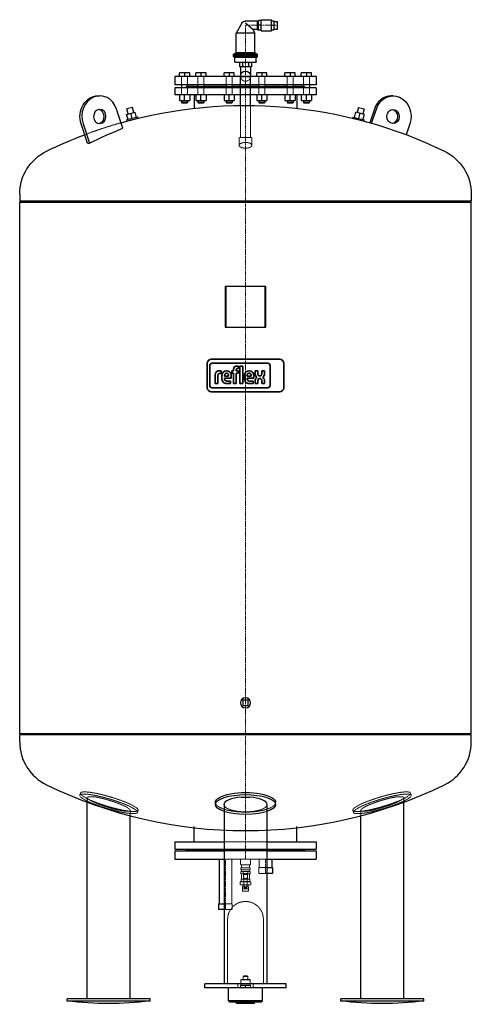
# Model space of a CAD drawing. Extents: x -600 to 600, y -2 to 2618.
import ezdxf

# ---------------------------------------------------------------- set-up
doc = ezdxf.new("R2010")
doc.units = 0
doc.linetypes.add('DASHDOT', pattern=[1, 0.5, -0.25, 0, -0.25])
doc.linetypes.add('HIDDEN', pattern=[0.375, 0.25, -0.125])
doc.layers.get('0').update_dxf_attribs({"color": 252})
for name, color, linetype, lineweight in [('CP_AXIS', 143, 'DASHDOT', 9), ('CP_HIDDE', 203, 'HIDDEN', 9), ('CP_LOGO', 7, 'Continuous', 35)]:
    doc.layers.add(name, color=color, linetype=linetype, lineweight=lineweight)

msp = doc.modelspace()

# ---------------------------------------------------------------- linework, layer by layer
at = {"color": 252, "extrusion": (0, 1, 0)}
for p, q in [((-10, 2608.8), (-25, 2582.4)), ((32, 2614.5), (0, 2614.5)), ((32, 2590.7), (32, 2615.2)), ((32, 2615.2), (34.5, 2615.2)), ((34.5, 2590.5), (34.5, 2615.5)), ((41.5, 2615.5), (34.5, 2615.5)), ((41.5, 2603), (34.5, 2603)), ((41.5, 2588), (41.5, 2618)), ((41.5, 2618), (69.5, 2618)), ((69.5, 2588), (69.5, 2618)), ((69.5, 2615), (75.5, 2615)), ((69.5, 2603), (75.5, 2603)), ((75.5, 2615), (75.5, 2591)), ((75.5, 2613.3), (85, 2613.3)), ((85, 2592.6), (85, 2613.3)), ((25, 2582.4), (-25, 2582.4)), ((-25, 2530.4), (-25, 2582.4)), ((32, 2591.5), (19.8, 2591.5)), ((19.8, 2591.5), (25, 2582.4)), ((25, 2530.4), (25, 2582.4)), ((32, 2590.7), (34.5, 2590.7)), ((41.5, 2590.5), (34.5, 2590.5)), ((41.5, 2588), (69.5, 2588)), ((69.5, 2591), (75.5, 2591)), ((75.5, 2592.6), (85, 2592.6)), ((-31.5, 2522.5), (-31.5, 2525)), ((-31.5, 2520), (-31.5, 2522.5)), ((-31.5, 2522.5), (31.5, 2522.5)), ((-26.2, 2528.5), (-30.3, 2526.9)), ((-28.5, 2506.5), (-28.5, 2517)), ((26.2, 2528.5), (30.3, 2526.9)), ((28.5, 2506.5), (28.5, 2517)), ((31.5, 2522.5), (31.5, 2525)), ((31.5, 2520), (31.5, 2522.5)), ((26.5, 2504.5), (-26.5, 2504.5)), ((-16.2, 2504.5), (-16.2, 2492.5)), ((16.2, 2492.5), (-16.2, 2492.5)), ((-13.5, 2492.5), (-13.5, 2467)), ((-8.1, 2504.5), (-8.1, 2492.5)), ((8.1, 2504.5), (8.1, 2492.5)), ((13.4, 2492.5), (13.4, 2467)), ((16.2, 2504.5), (16.2, 2492.5)), ((187.5, 2467), (-187.5, 2467)), ((-187.5, 2467), (-187.5, 2445)), ((-175.3, 2467), (-175.3, 2477)), ((-148.3, 2477), (-175.3, 2477)), ((-148.3, 2467), (-148.3, 2477)), ((-131.9, 2467), (-131.9, 2477)), ((-104.9, 2477), (-131.9, 2477)), ((-104.9, 2467), (-104.9, 2477)), ((-56.9, 2467), (-56.9, 2477)), ((-29.8, 2477), (-56.9, 2477)), ((-29.8, 2467), (-29.8, 2477)), ((-13.5, 2389.9), (-13.5, 2467.8)), ((-13.5, 2467), (13.4, 2467)), ((13.4, 2389.9), (13.4, 2467.8)), ((29.8, 2467), (29.8, 2477)), ((56.9, 2477), (29.8, 2477)), ((56.9, 2467), (56.9, 2477)), ((104.9, 2467), (104.9, 2477)), ((131.9, 2477), (104.9, 2477)), ((131.9, 2467), (131.9, 2477)), ((148.3, 2467), (148.3, 2477)), ((175.3, 2477), (148.3, 2477)), ((175.3, 2467), (175.3, 2477)), ((187.5, 2467), (187.5, 2445)), ((187.5, 2445), (-187.5, 2445)), ((187.5, 2437), (-187.5, 2437)), ((-187.5, 2437), (-187.5, 2418)), ((-169.8, 2445), (-169.8, 2437)), ((-156.9, 2440), (-158.8, 2437)), ((-126.4, 2440), (-156.9, 2440)), ((-153.8, 2445), (-153.8, 2437)), ((-126.4, 2445), (-126.4, 2437)), ((-110.4, 2445), (-110.4, 2437)), ((-51.4, 2440), (-110.4, 2440)), ((-51.4, 2445), (-51.4, 2437)), ((-35.4, 2445), (-35.4, 2437)), ((35.4, 2440), (-35.4, 2440)), ((35.4, 2445), (35.4, 2437)), ((51.4, 2445), (51.4, 2437)), ((110.4, 2440), (51.4, 2440)), ((110.4, 2445), (110.4, 2437)), ((126.4, 2445), (126.4, 2437)), ((156.9, 2440), (126.4, 2440)), ((153.8, 2445), (153.8, 2437)), ((156.9, 2440), (158.8, 2437)), ((169.8, 2445), (169.8, 2437)), ((187.5, 2437), (187.5, 2418)), ((-392.2, 2415.4), (-387.2, 2415.4)), ((187.5, 2418), (-187.5, 2418)), ((-175.4, 2418), (-175.4, 2403.2)), ((-148.2, 2418), (-148.2, 2403.2)), ((-136.5, 2418), (-136.5, 2382.7)), ((-132.1, 2418), (-132.1, 2403.2)), ((-104.8, 2418), (-104.8, 2403.2)), ((-57, 2418), (-57, 2403.2)), ((-29.7, 2418), (-29.7, 2403.2)), ((29.7, 2418), (29.7, 2403.2)), ((57, 2418), (57, 2403.2)), ((104.8, 2418), (104.8, 2403.2)), ((132.1, 2418), (132.1, 2403.2)), ((136.5, 2418), (136.5, 2382.7)), ((148.2, 2418), (148.2, 2403.2)), ((175.4, 2418), (175.4, 2403.2)), ((392.2, 2415.4), (387.2, 2415.4)), ((-300.6, 2384.7), (-315.7, 2380.6)), ((-297, 2371.1), (-300.6, 2384.7)), ((-169.8, 2403.2), (-169.8, 2398)), ((-153.8, 2398), (-169.8, 2398)), ((-168.8, 2397), (-169.8, 2398)), ((-168.8, 2397), (-154.8, 2397)), ((-154.8, 2397), (-153.8, 2398)), ((-153.8, 2403.2), (-153.8, 2398)), ((-126.4, 2403.2), (-126.4, 2398)), ((-110.4, 2398), (-126.4, 2398)), ((-125.4, 2397), (-126.4, 2398)), ((-125.4, 2397), (-111.4, 2397)), ((-111.4, 2397), (-110.4, 2398)), ((-110.4, 2403.2), (-110.4, 2398)), ((-51.4, 2403.2), (-51.4, 2398)), ((-35.4, 2398), (-51.4, 2398)), ((-50.4, 2397), (-51.4, 2398)), ((-50.4, 2397), (-36.4, 2397)), ((-36.4, 2397), (-35.4, 2398)), ((-35.4, 2403.2), (-35.4, 2398)), ((35.4, 2403.2), (35.4, 2398)), ((51.4, 2398), (35.4, 2398)), ((36.4, 2397), (35.4, 2398)), ((36.4, 2397), (50.4, 2397)), ((50.4, 2397), (51.4, 2398)), ((51.4, 2403.2), (51.4, 2398)), ((110.4, 2403.2), (110.4, 2398)), ((126.4, 2398), (110.4, 2398)), ((111.4, 2397), (110.4, 2398)), ((111.4, 2397), (125.4, 2397)), ((125.4, 2397), (126.4, 2398)), ((126.4, 2403.2), (126.4, 2398)), ((153.8, 2403.2), (153.8, 2398)), ((169.8, 2398), (153.8, 2398)), ((154.8, 2397), (153.8, 2398)), ((154.8, 2397), (168.8, 2397)), ((168.8, 2397), (169.8, 2398)), ((169.8, 2403.2), (169.8, 2398)), ((300.6, 2384.7), (297, 2371.1)), ((300.6, 2384.7), (315.7, 2380.6)), ((-325.7, 2328.9), (-342.7, 2380.1)), ((-315.9, 2366.1), (-293.2, 2372.2)), ((-312.2, 2352), (-315.9, 2366.1)), ((-312.1, 2367.1), (-315.7, 2380.6)), ((-286.3, 2358.9), (-315.3, 2351.1)), ((-300.8, 2355), (-304.6, 2369.1)), ((-289.4, 2358.1), (-293.2, 2372.2)), ((-285.5, 2356), (-286.3, 2358.9)), ((286.3, 2358.9), (285.5, 2356)), ((286.3, 2358.9), (315.3, 2351.1)), ((289.4, 2358.1), (293.2, 2372.2)), ((315.9, 2366.1), (293.2, 2372.2)), ((300.8, 2355), (304.6, 2369.1)), ((315.7, 2380.6), (312.1, 2367.1)), ((312.2, 2352), (315.9, 2366.1)), ((342.7, 2380.1), (330.7, 2343.8)), ((335.2, 2342.5), (347.7, 2380.1)), ((-419.7, 2289.7), (-436.7, 2340.7)), ((-431.7, 2340.7), (-414.7, 2289.7)), ((-314.5, 2348.3), (-315.3, 2351.1)), ((-308.5, 2349.9), (-285.5, 2356)), ((300, 2352.1), (285.5, 2356)), ((315.3, 2351.1), (314.5, 2348.3)), ((436.7, 2340.7), (427.1, 2311.9)), ((-600, 2153.9), (-600, 2135)), ((600, 2153.9), (600, 2135)), ((54, 1908), (-54, 1908)), ((-54, 1908), (-54, 1800)), ((54, 1800), (54, 1908)), ((-54, 1800), (54, 1800)), ((-7, 807), (-7, 793)), ((7, 807), (-7, 807)), ((-7, 793), (7, 793)), ((7, 793), (7, 807)), ((-600, 696.1), (-600, 715)), ((600, 696.1), (600, 715)), ((-420.9, 12.4), (-420.9, 535.8)), ((-80, 529.7), (-80, 535.4)), ((-57.1, 529.7), (-57.1, 52)), ((-11.2, 549), (11.2, 549)), ((57.1, 529.7), (57.1, 52)), ((80, 529.7), (80, 535.4)), ((420.9, 12.4), (420.9, 535.8)), ((-306.6, 12.4), (-306.6, 499.6)), ((306.6, 12.4), (306.6, 499.6)), ((-136.5, 430), (-136.5, 471.3)), ((136.5, 430), (136.5, 471.3)), ((-187.5, 430), (-57.1, 430)), ((-187.5, 430), (-187.5, 411)), ((57.1, 430), (187.5, 430)), ((187.5, 430), (187.5, 411)), ((-187.5, 411), (-57.1, 411)), ((-187.5, 406), (-57.1, 406)), ((-187.5, 406), (-187.5, 384)), ((-156, 408), (-159, 411)), ((-159, 408), (-57.1, 408)), ((-159, 408), (-159, 406)), ((57.1, 411), (187.5, 411)), ((57.1, 406), (187.5, 406)), ((57.1, 408), (159, 408)), ((156, 408), (159, 411)), ((159, 408), (159, 406)), ((187.5, 406), (187.5, 384)), ((-187.5, 384), (-57.1, 384)), ((-70.3, 384), (-70.3, 265.5)), ((57.1, 384), (187.5, 384)), ((70.3, 384), (70.3, 361.5)), ((57.1, 361.5), (71.7, 361.5)), ((71.7, 346), (57.1, 346)), ((71.7, 361.5), (71.7, 346)), ((-71.7, 265.5), (-71.7, 250)), ((-71.7, 265.5), (-57.1, 265.5)), ((-57.1, 250), (-71.7, 250)), ((108.5, 52), (-108.5, 52)), ((-108.5, 42), (-108.5, 52)), ((108.5, 42), (-108.5, 42)), ((-45, 7), (-45, 42)), ((45, 7), (45, 42)), ((108.5, 42), (108.5, 52)), ((-253.7, 12.4), (-473.7, 12.4)), ((-473.7, 6.4), (-473.7, 12.4)), ((-253.7, 6.4), (-473.7, 6.4)), ((-253.7, 6.4), (-253.7, 12.4)), ((45, 7), (-45, 7)), ((-42, 4), (-45, 7)), ((42, 4), (-42, 4)), ((-23.9, 0), (-24.8, 4)), ((23.9, 0), (-23.9, 0)), ((23.9, 0), (24.8, 4)), ((42, 4), (45, 7)), ((473.7, 12.4), (253.7, 12.4)), ((253.7, 6.4), (253.7, 12.4)), ((473.7, 6.4), (253.7, 6.4)), ((473.7, 6.4), (473.7, 12.4))]:
    msp.add_line(p, q, dxfattribs=at)
at = {"color": 252}
for p, q in [((19.8, 2591.5), (0, 2608.7)), ((31.5, 2525), (-31.5, 2525)), ((31.5, 2520), (-31.5, 2520)), ((-30.3, 2526.9), (30.3, 2526.9)), ((-30, 2518.5), (30, 2518.5)), ((28.5, 2517), (-28.5, 2517)), ((26.2, 2528.5), (-26.2, 2528.5)), ((-25, 2530.4), (25, 2530.4)), ((-161.8, 2477), (-161.8, 2467)), ((-118.4, 2477), (-118.4, 2467)), ((-43.4, 2477), (-43.4, 2467)), ((43.4, 2477), (43.4, 2467)), ((118.4, 2477), (118.4, 2467)), ((161.8, 2477), (161.8, 2467)), ((-161.8, 2403.2), (-161.8, 2418)), ((-118.4, 2403.2), (-118.4, 2418)), ((-43.4, 2403.2), (-43.4, 2418)), ((43.4, 2403.2), (43.4, 2418)), ((118.4, 2403.2), (118.4, 2418)), ((161.8, 2403.2), (161.8, 2418)), ((-175.4, 2403.2), (-148.2, 2403.2)), ((-132.1, 2403.2), (-104.8, 2403.2)), ((-57, 2403.2), (-29.7, 2403.2)), ((29.7, 2403.2), (57, 2403.2)), ((104.8, 2403.2), (132.1, 2403.2)), ((148.2, 2403.2), (175.4, 2403.2)), ((600, 2135), (-600, 2135)), ((-600, 2132), (-597, 2135)), ((-600, 2132), (600, 2132)), ((-600, 718), (-600, 2132)), ((600, 2132), (597, 2135)), ((600, 718), (600, 2132)), ((600, 718), (-600, 718)), ((-600, 715), (-597, 718)), ((600, 715), (-600, 715)), ((600, 715), (597, 718)), ((0, 460), (0, 460))]:
    msp.add_line(p, q, dxfattribs=at)
at = {"color": 252, "extrusion": (0, 0, -1)}
for radius in [13.5, 13.2]:
    msp.add_circle((0, 800), radius, dxfattribs=at)
for centre, radius, start, end in [((0, 2603), 11.5, 30, 90), ((29.5, 2525), 2, 0, 67.7678), ((30, 2520), 1.5, 270, 359.4419), ((30, 2517), 1.5, 90, 180), ((27, 2530.4), 2, 180, 247.7677), ((-27, 2530.4), 2, 292.2323, 360), ((-30, 2517), 1.5, 360, 90), ((-30, 2520), 1.5, 180.5581, 270), ((-29.5, 2525), 2, 112.2322, 180), ((26.5, 2506.5), 2, 270, 360), ((-26.5, 2506.5), 2, 180, 270), ((0, 2467.8), 13.4, 0, 180), ((0, 1183), 1207, 74.0997, 115.974), ((0, 1183), 1207, 64.026, 69.2766), ((473, 2153.9), 127, 0, 64.026), ((-473, 2153.9), 127, 115.974, 180), ((363.7, 945.7), 945.7, 263.3205, 276.6795), ((-363.7, 945.7), 945.7, 263.3205, 276.6795)]:
    msp.add_arc(centre, radius, start, end, dxfattribs=at)
at = {"color": 252}
for centre, radius, start, end in [((-473, 696.1), 127, 180, 244.026), ((473, 696.1), 127, 295.974, 0), ((0, 1667), 1207, 244.026, 295.974)]:
    msp.add_arc(centre, radius, start, end, dxfattribs=at)
at = {"color": 252, "extrusion": (0, 0, -1)}
for centre, major_axis, ratio, start_param, end_param in [((-392.2, 2360.4), (0, 55), 0.866025, -1.937315, 0), ((392.2, 2360.4), (0, 55), 0.866025, -1.204277, 1.937315), ((-387.2, 2360.4), (0, 19), 0.866025, -4.747295565424577, 1.53588974175501), ((387.2, 2360.4), (0, 19), 0.866025, 0.152525, 2.989068), ((2.5, 1183), (0, 1207), 0.866025, -0.41058, -0.319412), ((-43, 1163.9), (-488.6, 1102.4), 0.46679, 0.199878, 0.208171), ((0, 529.7), (-80, 0), 0.325568, -0.775066, 3.916658), ((0, 535.4), (-80, 0), 0.325568, 0, 3.141593)]:
    msp.add_ellipse(centre, major_axis=major_axis, ratio=ratio, start_param=start_param, end_param=end_param, dxfattribs=at)
at = {"color": 252}
for centre, major_axis, ratio, start_param, end_param in [((-387.2, 2360.4), (0, 55), 0.866025, -1.204277, 1.937315), ((387.2, 2360.4), (0, 55), 0.866025, 0, 1.204277), ((-392.2, 2360.4), (0, 19), 0.866025, -1.53589, -0.152525), ((-392.2, 2360.4), (0, -19), 0.866025, 0.152525, 1.605703), ((392.2, 2360.4), (0, 19), 0.866025, -4.747295565424576, 1.53588974175501), ((0, 529.7), (-57.2, 0), 0.344328, -1.374392, 0), ((0, 529.7), (-57.2, 0), 0.344328, 3.141593, 4.515985)]:
    msp.add_ellipse(centre, major_axis=major_axis, ratio=ratio, start_param=start_param, end_param=end_param, dxfattribs=at)
at = {"layer": 'CP_AXIS', "color": 143}
for p, q in [((0, 2467), (0, 2603)), ((85, 2603), (0, 2603)), ((0, 2467), (0, 384)), ((-53.5, 265.5), (-53.5, 384)), ((53.5, 361.5), (53.5, 384))]:
    msp.add_line(p, q, dxfattribs=at)
at = {"layer": 'CP_HIDDE', "color": 203}
for p, q in [((-169.8, 2445), (-169.8, 2467)), ((-153.8, 2445), (-153.8, 2467)), ((-126.4, 2445), (-126.4, 2467)), ((-110.4, 2445), (-110.4, 2467)), ((-51.4, 2445), (-51.4, 2467)), ((-35.4, 2445), (-35.4, 2467)), ((35.4, 2445), (35.4, 2467)), ((51.4, 2445), (51.4, 2467)), ((110.4, 2445), (110.4, 2467)), ((126.4, 2445), (126.4, 2467)), ((153.8, 2445), (153.8, 2467)), ((169.8, 2445), (169.8, 2467)), ((-169.8, 2437), (-169.8, 2418)), ((-153.8, 2437), (-153.8, 2418)), ((-126.4, 2437), (-126.4, 2418)), ((-110.4, 2437), (-110.4, 2418)), ((-51.4, 2437), (-51.4, 2418)), ((-35.4, 2437), (-35.4, 2418)), ((35.4, 2437), (35.4, 2418)), ((51.4, 2437), (51.4, 2418)), ((110.4, 2437), (110.4, 2418)), ((126.4, 2437), (126.4, 2418)), ((153.8, 2437), (153.8, 2418)), ((169.8, 2437), (169.8, 2418))]:
    msp.add_line(p, q, dxfattribs=at)
at = {"layer": 'CP_HIDDE', "color": 203, "extrusion": (0, 1, 0)}
for p, q in [((-110.4, 2440), (-126.4, 2440)), ((-35.4, 2440), (-51.4, 2440)), ((51.4, 2440), (35.4, 2440)), ((126.4, 2440), (110.4, 2440)), ((-13.5, 2417.8), (13.4, 2417.8)), ((-13.5, 2304.8), (-13.5, 2389.9)), ((13.4, 2304.8), (13.4, 2389.9)), ((16.9, 2304.8), (-16.9, 2304.8)), ((-16.9, 2304.8), (-16.9, 2283.7)), ((16.9, 2304.8), (16.9, 2283.7)), ((-51, 1908), (-51, 1800)), ((51, 1800), (51, 1908)), ((-438.7, 559.8), (-440.4, 554.2)), ((438.7, 559.8), (440.4, 554.2)), ((-420.9, 535.8), (-420.9, 548.3)), ((-420.1, 549.7), (-400, 549.7)), ((400, 549.7), (420.1, 549.7)), ((420.9, 535.8), (420.9, 548.3)), ((-306.6, 499.6), (-306.6, 514.3)), ((-285.4, 514.1), (-287.1, 508.4)), ((285.4, 514.1), (287.1, 508.4)), ((306.6, 499.6), (306.6, 514.3)), ((-57.1, 430), (57.1, 430)), ((-57.1, 411), (57.1, 411)), ((-57.1, 408), (57.1, 408)), ((-57.1, 406), (57.1, 406)), ((-57.1, 384), (57.1, 384)), ((-36.6, 384), (-36.6, 265.5)), ((-13.5, 384), (-13.5, 369)), ((13.4, 369), (-13.5, 369)), ((-10.5, 369), (-10.5, 361)), ((10.5, 369), (10.5, 361)), ((13.4, 384), (13.4, 369)), ((36.6, 384), (36.6, 361.5)), ((-12.5, 351), (12.5, 351)), ((-12.5, 351), (-12.5, 345)), ((12.5, 345), (-12.5, 345)), ((-12.4, 361), (-12.4, 355.5)), ((-12.4, 361), (12.4, 361)), ((12.4, 355.5), (-12.4, 355.5)), ((-10.5, 355.5), (-10.5, 351)), ((-10.5, 345), (-10.5, 331)), ((-6.2, 351), (-6.2, 345)), ((-5, 345), (-5, 340.8)), ((4, 346), (-4, 346)), ((5, 340.8), (5, 345)), ((6.2, 351), (6.2, 345)), ((10.5, 355.5), (10.5, 351)), ((10.5, 345), (10.5, 331)), ((12.4, 361), (12.4, 355.5)), ((12.5, 351), (12.5, 345)), ((35.2, 361.5), (35.2, 346)), ((35.2, 361.5), (57.1, 361.5)), ((57.1, 346), (35.2, 346)), ((53.5, 361.5), (53.5, 346)), ((14, 324), (-14, 324)), ((-14, 324), (-14, 315.4)), ((14, 315.4), (-14, 315.4)), ((13.2, 325), (-13.2, 325)), ((-13.2, 325), (-13.2, 324)), ((11.8, 331), (-11.8, 331)), ((-11.8, 331), (-11.8, 325)), ((-7.3, 310.8), (-7.3, 315.4)), ((-5, 335.2), (-3.6, 308.9)), ((3.6, 308.9), (5, 335.2)), ((7.3, 310.8), (7.3, 315.4)), ((11.8, 331), (11.8, 325)), ((13.2, 325), (13.2, 324)), ((14, 324), (14, 315.4)), ((-7.5, 304.8), (-8.3, 309.6)), ((-7.5, 298.8), (-8.3, 303.6)), ((7.5, 304.8), (-7.5, 304.8)), ((7.5, 298.8), (-7.5, 298.8)), ((7.3, 310.8), (-7.3, 310.8)), ((-2.6, 308), (2.6, 308)), ((7.5, 304.8), (8.3, 309.6)), ((7.5, 298.8), (8.3, 303.6)), ((-57.1, 265.5), (-35.2, 265.5)), ((-53.5, 265.5), (-53.5, 250)), ((-35.2, 265.5), (-35.2, 250)), ((-35.2, 250), (-57.1, 250)), ((-47.5, 52), (-47.5, 224)), ((47.5, 224), (47.5, 52)), ((-12, 63.8), (-12.7, 63)), ((12.7, 63), (-12.7, 63)), ((-12.7, 49.2), (-12.7, 63)), ((12, 63.8), (-12, 63.8)), ((-5.1, 73), (-6, 72.2)), ((6, 72.2), (-6, 72.2)), ((-6, 63.8), (-6, 72.2)), ((5.2, 74), (-5.1, 74)), ((-5.1, 73), (-5.1, 74)), ((5.2, 73), (-5.1, 73)), ((5.2, 73), (5.2, 74)), ((5.2, 73), (6, 72.2)), ((6, 63.8), (6, 72.2)), ((12, 63.8), (12.7, 63)), ((12.7, 49.2), (12.7, 63)), ((-20, 52), (-20, 42)), ((-13.5, 47.6), (13.5, 47.6)), ((-13.5, 42.5), (-13.5, 47.6)), ((13.5, 42.5), (-13.5, 42.5)), ((13.3, 48), (-13.3, 48)), ((-13.3, 47.6), (-13.3, 48)), ((-12.8, 48.7), (-13, 48)), ((-12.7, 49.2), (-12.8, 48.7)), ((12.8, 48.7), (-12.8, 48.7)), ((-9.4, 42), (-9.4, 42.5)), ((0, 42.5), (0, 47.6)), ((9.5, 42), (9.5, 42.5)), ((12.7, 49.2), (12.8, 48.7)), ((12.8, 48.7), (13, 48)), ((13.3, 47.6), (13.3, 48)), ((13.5, 42.5), (13.5, 47.6)), ((20, 52), (20, 42))]:
    msp.add_line(p, q, dxfattribs=at)
at = {"layer": 'CP_HIDDE', "color": 203}
msp.add_circle((0, 338), 5.75, dxfattribs=at)
at = {"layer": 'CP_HIDDE', "color": 203, "extrusion": (0, 0, -1)}
for centre, radius, start, end in [((0, 2467.8), 13.4, 180, 0), ((0, 1183), 1207, 69.2766, 74.0997), ((7.3, 303.8), 1, 350.4059, 80.4059), ((7.3, 309.8), 1, 350.4059, 90), ((-7.3, 309.8), 1, 90, 189.5941), ((-7.3, 303.8), 1, 99.5941, 189.5941)]:
    msp.add_arc(centre, radius, start, end, dxfattribs=at)
at = {"layer": 'CP_HIDDE', "color": 203}
msp.add_arc((0, 224), 47.5, 0, 180, dxfattribs=at)
msp.add_ellipse((0, 2283.7), major_axis=(-16.9, 0), ratio=0.448176, dxfattribs=at)
at = {"layer": 'CP_HIDDE', "color": 203, "extrusion": (0, 0, -1)}
for centre, major_axis, ratio, start_param, end_param in [((-363.7, 531.3), (76.7, -22.9), 0.162784, -2.641906, 3.641279), ((-362, 537), (76.7, -22.9), 0.162784, -2.641906, 3.641279), ((362, 537), (76.7, 22.9), 0.162784, -0.499686, 5.783499), ((363.7, 531.3), (76.7, 22.9), 0.162784, -0.499686, 5.783499), ((-363.7, 531.3), (-57.1, 17.5), 0.157745, -5.448572, 0.115955), ((0, 535.4), (-80, 0), 0.325568, -1.570796, 0), ((0, 535.4), (80, 0), 0.325568, 0, 1.570796), ((363.7, 531.3), (-57.1, -17.5), 0.157745, -3.257548, 2.306979), ((0, 529.7), (-80, 0), 0.325568, -1.570796, -0.775066), ((0, 529.7), (-80, 0), 0.325568, -2.366527, -1.570796)]:
    msp.add_ellipse(centre, major_axis=major_axis, ratio=ratio, start_param=start_param, end_param=end_param, dxfattribs=at)
at = {"layer": 'CP_HIDDE', "color": 203}
for centre, major_axis, ratio, start_param, end_param in [((0, 529.7), (-57.2, 0), 0.344328, 0, 3.141593), ((-4, 345), (-0.196, 0.985), 0.996044, -0.196167, 1.373108), ((4, 345), (0.196, 0.985), 0.996044, -1.373108, 0.196167), ((-2.6, 309), (-0.268, -0.965), 0.998524, -1.24362, 0.270191), ((2.6, 309), (0.268, -0.965), 0.998524, -0.270191, 1.24362)]:
    msp.add_ellipse(centre, major_axis=major_axis, ratio=ratio, start_param=start_param, end_param=end_param, dxfattribs=at)
at = {"layer": 'CP_LOGO', "color": 83, "extrusion": (0, 1, 0)}
for p, q in [((-101.8, 1703.5), (-101.8, 1638.6)), ((90.8, 1714.5), (-90.8, 1714.5)), ((101.8, 1638.6), (101.8, 1703.5)), ((-90.8, 1627.6), (90.8, 1627.6))]:
    msp.add_line(p, q, dxfattribs=at)
at = {"layer": 'CP_LOGO', "color": 7, "extrusion": (0, 1, 0)}
for p, q in [((59, 1703.9), (-88.9, 1703.9)), ((-95.1, 1697.7), (-95.1, 1644.9)), ((-70.3, 1683.3), (-65, 1683.3)), ((-65, 1683.3), (-65, 1676.5)), ((-65, 1683.3), (-65, 1683.3)), ((-51.4, 1683.3), (-49.1, 1683.3)), ((-49.7, 1677.3), (-50.8, 1677.3)), ((-36.4, 1683.3), (-31.8, 1683.3)), ((-36.4, 1677), (-36.4, 1683.3)), ((-31.8, 1677), (-36.4, 1677)), ((-31.8, 1683.3), (-31.8, 1688.2)), ((-31.8, 1650.1), (-31.8, 1677)), ((-24.6, 1686.8), (-24.6, 1683.3)), ((-24.6, 1683.3), (-19.1, 1683.3)), ((-19.1, 1677), (-24.6, 1677)), ((-24.6, 1677), (-24.6, 1650.1)), ((-23.5, 1696.3), (-18.4, 1696.3)), ((-18.4, 1689.7), (-21.9, 1689.7)), ((-19.1, 1683.3), (-19.1, 1677)), ((-18.4, 1696.3), (-18.4, 1689.7)), ((-14.7, 1696.3), (-7.5, 1696.3)), ((-14.7, 1650.1), (-14.7, 1696.3)), ((-7.5, 1696.3), (-7.5, 1650.1)), ((8.7, 1683.3), (11, 1683.3)), ((10.4, 1677.3), (9.3, 1677.3)), ((25.5, 1683.3), (32.7, 1683.3)), ((25.5, 1676.7), (25.5, 1683.3)), ((32.7, 1683.3), (32.7, 1676.2)), ((43.2, 1683.3), (50.4, 1683.3)), ((43.2, 1676.2), (43.2, 1683.3)), ((50.4, 1683.3), (50.4, 1676.7)), ((65.2, 1644.9), (65.2, 1697.7)), ((-80.7, 1650.1), (-80.7, 1672.9)), ((-73.5, 1671.2), (-73.5, 1650.1)), ((-65, 1676.5), (-68.6, 1676.5)), ((-62.6, 1662.4), (-62.6, 1670.8)), ((-55.4, 1671), (-55.4, 1669.3)), ((-55.4, 1669.3), (-45, 1669.3)), ((-55.4, 1663.9), (-55.4, 1662.4)), ((-37.8, 1663.9), (-55.4, 1663.9)), ((-49.3, 1656.4), (-39.5, 1656.4)), ((-45, 1669.3), (-45, 1671)), ((-39.5, 1656.4), (-39.5, 1650.1)), ((-37.8, 1670.5), (-37.8, 1663.9)), ((-2.6, 1662.4), (-2.6, 1670.8)), ((4.6, 1671), (4.6, 1669.3)), ((4.6, 1669.3), (15, 1669.3)), ((4.6, 1663.9), (4.6, 1662.4)), ((22.2, 1663.9), (4.6, 1663.9)), ((10.7, 1656.4), (20.6, 1656.4)), ((15, 1669.3), (15, 1671)), ((20.6, 1656.4), (20.6, 1650.1)), ((22.2, 1670.5), (22.2, 1663.9)), ((25.6, 1650.1), (25.6, 1656.3)), ((32.8, 1656.5), (32.8, 1650.1)), ((39.1, 1662.9), (37.3, 1662.9)), ((37.4, 1670.4), (38.6, 1670.4)), ((43.3, 1650.1), (43.3, 1657.3)), ((50.5, 1656.2), (50.5, 1650.1)), ((-88.9, 1638.7), (59, 1638.7)), ((-80.7, 1650.1), (-80.7, 1650.1)), ((-73.5, 1650.1), (-80.7, 1650.1)), ((-73.5, 1650.1), (-73.5, 1650.1)), ((-39.5, 1650.1), (-50.3, 1650.1)), ((-24.6, 1650.1), (-31.8, 1650.1)), ((-7.5, 1650.1), (-14.7, 1650.1)), ((-7.5, 1650.1), (-7.5, 1650.1)), ((20.6, 1650.1), (9.7, 1650.1)), ((32.8, 1650.1), (25.6, 1650.1)), ((50.5, 1650.1), (43.3, 1650.1))]:
    msp.add_line(p, q, dxfattribs=at)
at = {"layer": 'CP_LOGO', "color": 83}
for centre, start, end in [((-90.8, 1703.5), 90, 180), ((90.8, 1703.5), 0, 90), ((-90.8, 1638.6), 180, 270), ((90.8, 1638.6), 270, 0)]:
    msp.add_arc(centre, 11, start, end, dxfattribs=at)
at = {"layer": 'CP_LOGO', "color": 7}
for centre, radius, start, end in [((-88.9, 1697.7), 6.16, 90, 180), ((59, 1697.7), 6.16, 0, 90), ((-67.4, 1672.4), 13.3, 147.2606, 178.2377), ((-71.7, 1674.5), 8.6, 106.1174, 143.376), ((-70.3, 1669.9), 13.4, 90.0504, 106.2962), ((-51.7, 1672.6), 10.7, 88.4512, 165.8928), ((-50.9, 1673.2), 4.1, 87.6671, 146.1721), ((-49.5, 1673.2), 4.1, 33.8279, 92.3329), ((-48.6, 1672.9), 10.4, 12.9414, 92.7147), ((-21.2, 1687.5), 10.7, 144.3624, 176.3354), ((-24.7, 1689.4), 6.67, 115.5569, 140.1513), ((-23.4, 1686.1), 10.2, 90.4804, 114.1156), ((-20.6, 1686.8), 4.04, 158.0272, 180.9979), ((-22.4, 1687.5), 2.1, 105.8352, 156.9141), ((-21.9, 1685.8), 3.89, 90.0729, 106.1126), ((8.4, 1672.6), 10.7, 88.4512, 165.8928), ((9.1, 1673.2), 4.1, 87.6671, 146.1721), ((10.5, 1673.2), 4.1, 33.8279, 92.3329), ((11.5, 1672.9), 10.4, 12.9414, 92.7147), ((-66.6, 1671.6), 6.88, 158.9942, 176.3238), ((-62.9, 1671.2), 10.5, 175.9324, 180.1077), ((-69.5, 1672.6), 3.76, 127.2952, 158.5076), ((-69.1, 1671.8), 4.64, 97.3746, 125.2227), ((-68.6, 1668.8), 7.73, 90.0884, 98.1112), ((-44, 1670.6), 18.6, 165.5184, 179.4136), ((-44.7, 1662.7), 18, 181.0116, 192.2061), ((-51.9, 1660.8), 10.5, 190.4306, 253.2549), ((-44.3, 1671.1), 11.1, 167.5936, 180.6121), ((-49.3, 1662.2), 6.17, 178.2273, 223.4425), ((-48.9, 1672), 6.47, 147.7135, 166.8659), ((-50.2, 1666.6), 16.5, 253.484, 269.5372), ((-49.5, 1663), 6.6, 230.0119, 271.6328), ((-51.6, 1672), 6.47, 13.1341, 32.2865), ((-56.1, 1671.1), 11.1, 359.3879, 12.4064), ((-56, 1670.6), 18.1, 359.5366, 14.6945), ((16.1, 1670.6), 18.6, 165.5184, 179.4136), ((15.4, 1662.7), 18, 181.0116, 192.2061), ((8.2, 1660.8), 10.5, 190.4306, 253.2549), ((15.7, 1671.1), 11.1, 167.5936, 180.6121), ((10.8, 1662.2), 6.17, 178.2273, 223.4425), ((11.2, 1672), 6.47, 147.7135, 166.8659), ((9.9, 1666.6), 16.5, 253.484, 269.5372), ((10.5, 1663), 6.6, 230.0119, 271.6328), ((8.5, 1672), 6.47, 13.1341, 32.2865), ((3.9, 1671.1), 11.1, 359.3879, 12.4064), ((4.1, 1670.6), 18.1, 359.5366, 14.6945), ((41.4, 1676.8), 15.9, 180.4442, 200.5984), ((42, 1656.2), 16.3, 159.7413, 179.7796), ((36.1, 1674.8), 10.2, 200.4138, 233.8136), ((36.8, 1658.1), 10.8, 128.2568, 159.4117), ((43.4, 1676.5), 10.6, 181.4593, 192.5475), ((42.4, 1656.7), 9.6, 159.5786, 181.0788), ((38.4, 1675.3), 5.5, 191.3737, 222.1732), ((37.4, 1658.7), 4.23, 91.9805, 160.9879), ((37.2, 1674.6), 4.18, 225.7959, 271.9253), ((38.7, 1674.6), 4.18, 268.0747, 314.2041), ((38.8, 1658.9), 4.01, 29.0147, 86.8568), ((37.6, 1675.3), 5.5, 317.8268, 348.6263), ((35.2, 1657), 8.15, 2.1152, 28.2265), ((32.6, 1676.5), 10.6, 347.4525, 358.5407), ((39.9, 1674.8), 10.2, 306.1864, 339.5862), ((39.2, 1658.1), 10.8, 20.5883, 51.7432), ((24.9, 1653.8), 25.7, 5.3251, 18.3885), ((34.5, 1676.8), 15.9, 339.4016, 359.5558), ((-88.9, 1644.9), 6.16, 180, 270), ((59, 1644.9), 6.16, 270, 0)]:
    msp.add_arc(centre, radius, start, end, dxfattribs=at)

doc.saveas('drawing.dxf')
